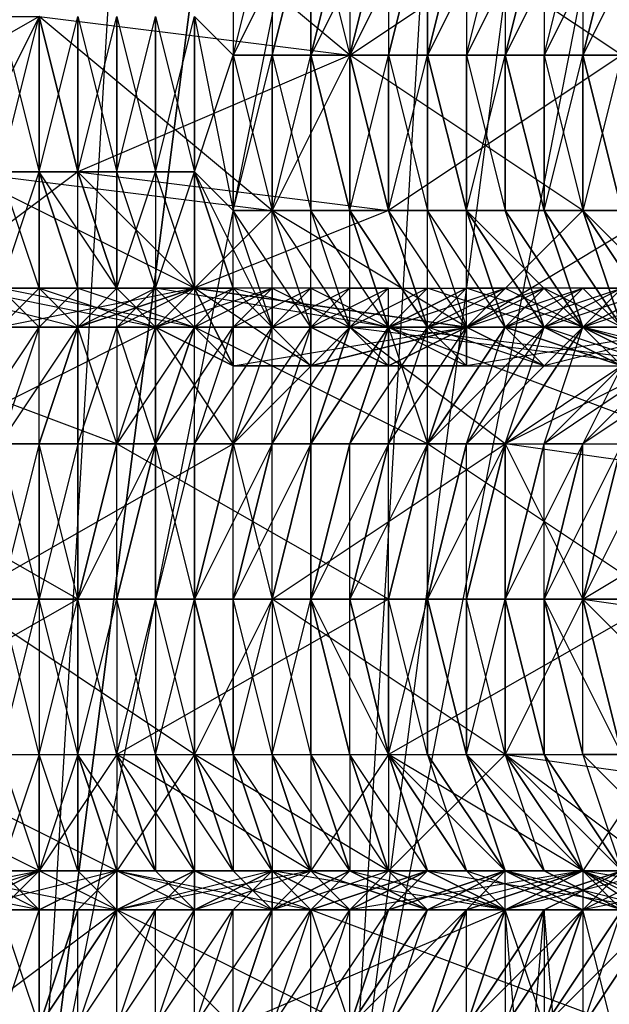
# Model space of a CAD drawing. Units: millimetres. Extents: x 662 to 7672, y -2443 to 5774.
# Drawn here: x 3716 to 3731, y 1670 to 1695 of the extents above; entities that cross this region are included whole.
import ezdxf

# ---------------------------------------------------------------- set-up
doc = ezdxf.new("R2010")
doc.units = ezdxf.units.MM
doc.header["$MEASUREMENT"] = 0
doc.layers.add('МАФЫ НАШИ', color=7, linetype='Continuous', lineweight=25)

# ---------------------------------------------------------------- blocks, each defined once
blk = doc.blocks.new('аптн77н')
at = {"layer": 'МАФЫ НАШИ', "lineweight": 25}
for points in [[(11588.171, 1214.171), (11474.156, 1237.174), (11471.155, 1230.173), (11367.141, 1281.18), (11362.141, 1274.179), (11275.129, 1352.189), (11269.128, 1346.189), (11204.119, 1444.202), (11197.118, 1440.201), (11160.113, 1551.216), (11152.112, 1549.216), (11145.111, 1665.232), (11137.11, 1665.232), (11160.113, 1780.247), (11152.112, 1782.248), (11204.119, 1887.262), (11197.118, 1891.263), (11275.129, 1979.274), (11269.128, 1984.275), (11367.141, 2049.284), (11362.141, 2056.285), (11474.156, 2093.29), (11471.155, 2101.291), (11588.171, 2109.292)], [(11141.111, 1695.236), (11142.111, 1694.236), (11143.111, 1698.236)], [(11144.111, 1698.236), (11142.111, 1694.236), (11143.111, 1694.236), (11144.111, 1698.236), (11143.111, 1694.236), (11144.111, 1694.236), (11144.111, 1698.236)], [(11145.111, 1698.236), (11144.111, 1694.236), (11145.111, 1698.236)], [(11146.111, 1698.236), (11144.111, 1694.236), (11145.111, 1694.236), (11146.111, 1698.236)], [(11147.111, 1698.236), (11145.111, 1694.236), (11146.111, 1694.236), (11147.111, 1698.236), (11146.111, 1694.236), (11147.111, 1694.236), (11147.111, 1698.236)], [(11148.112, 1698.236), (11147.111, 1694.236), (11148.112, 1698.236)], [(11149.112, 1698.236), (11147.111, 1694.236), (11148.112, 1694.236), (11149.112, 1698.236)], [(11150.112, 1698.236), (11148.112, 1694.236), (11149.112, 1694.236), (11150.112, 1698.236), (11149.112, 1694.236), (11150.112, 1698.236)], [(11151.112, 1698.236), (11149.112, 1694.236), (11150.112, 1694.236), (11151.112, 1698.236)], [(11152.112, 1698.236), (11150.112, 1694.236), (11151.112, 1694.236), (11152.112, 1698.236), (11151.112, 1694.236), (11152.112, 1698.236)], [(11153.112, 1698.236), (11151.112, 1694.236), (11152.112, 1694.236), (11153.112, 1698.236), (11152.112, 1694.236), (11153.112, 1698.236)], [(11153.112, 1686.235), (11149.112, 1684.234), (11145.111, 1687.235), (11144.111, 1687.235), (11146.111, 1688.235), (11144.111, 1688.235), (11144.111, 1687.235), (11143.111, 1687.235), (11144.111, 1688.235), (11146.111, 1687.235), (11146.111, 1688.235), (11145.111, 1687.235), (11146.111, 1687.235), (11146.111, 1688.235), (11148.112, 1688.235), (11146.111, 1687.235), (11149.112, 1688.235), (11147.111, 1687.235), (11146.111, 1687.235), (11148.112, 1686.235), (11147.111, 1687.235), (11148.112, 1686.235)], [(11152.112, 1698.236), (11152.112, 1694.236), (11151.112, 1694.236), (11152.112, 1698.236), (11151.112, 1694.236), (11152.112, 1698.236)], [(11151.112, 1698.236), (11151.112, 1694.236), (11150.112, 1694.236), (11151.112, 1698.236)], [(11150.112, 1698.236), (11150.112, 1694.236), (11149.112, 1694.236), (11150.112, 1698.236), (11149.112, 1694.236), (11150.112, 1698.236)], [(11149.112, 1698.236), (11149.112, 1694.236), (11148.112, 1694.236), (11149.112, 1698.236)], [(11148.112, 1698.236), (11148.112, 1694.236), (11147.111, 1694.236), (11148.112, 1698.236)], [(11147.111, 1698.236), (11147.111, 1694.236), (11147.111, 1698.236), (11147.111, 1694.236), (11146.111, 1694.236), (11147.111, 1698.236)], [(11146.111, 1698.236), (11146.111, 1694.236), (11145.111, 1694.236), (11146.111, 1698.236)], [(11145.111, 1698.236), (11145.111, 1694.236), (11144.111, 1694.236), (11145.111, 1698.236)], [(11144.111, 1698.236), (11144.111, 1694.236), (11144.111, 1698.236), (11144.111, 1694.236), (11143.111, 1694.236), (11144.111, 1698.236)], [(11143.111, 1698.236), (11143.111, 1694.236), (11142.111, 1694.236), (11143.111, 1698.236)], [(11142.111, 1699.236), (11142.111, 1694.236), (11141.111, 1695.236)], [(11136.11, 1695.236), (11137.11, 1691.235), (11137.11, 1695.236), (11137.11, 1691.235), (11137.11, 1695.236), (11138.11, 1691.235), (11138.11, 1695.236), (11139.11, 1691.235), (11139.11, 1695.236), (11140.11, 1691.235), (11140.11, 1695.236), (11141.111, 1691.235), (11141.111, 1695.236), (11141.111, 1691.235), (11141.111, 1695.236), (11142.111, 1690.235), (11142.111, 1694.236), (11143.111, 1690.235), (11143.111, 1694.236), (11144.111, 1690.235), (11144.111, 1694.236), (11145.111, 1690.235), (11144.111, 1694.236), (11145.111, 1690.235), (11145.111, 1694.236), (11146.111, 1690.235), (11146.111, 1694.236), (11147.111, 1690.235), (11147.111, 1694.236), (11148.112, 1690.235), (11147.111, 1694.236), (11148.112, 1690.235), (11148.112, 1694.236), (11149.112, 1690.235), (11149.112, 1694.236), (11150.112, 1690.235), (11149.112, 1694.236), (11150.112, 1690.235), (11150.112, 1694.236), (11151.112, 1690.235), (11151.112, 1694.236), (11152.112, 1690.235), (11151.112, 1694.236), (11152.112, 1690.235)], [(11157.113, 1686.235), (11153.112, 1687.235), (11155.112, 1687.235), (11157.113, 1686.235), (11156.113, 1687.235), (11155.112, 1687.235), (11152.112, 1690.235), (11153.112, 1690.235), (11155.112, 1687.235), (11153.112, 1690.235), (11148.112, 1687.235), (11146.111, 1690.235), (11141.111, 1688.235), (11138.11, 1691.235), (11134.11, 1688.235)], [(11137.11, 1695.236), (11130.109, 1691.235), (11138.11, 1691.235), (11137.11, 1695.236), (11145.111, 1694.236), (11138.11, 1691.235), (11146.111, 1690.235), (11145.111, 1694.236), (11152.112, 1694.236), (11146.111, 1690.235), (11153.112, 1690.235), (11152.112, 1694.236), (11159.113, 1693.236), (11153.112, 1690.235), (11159.113, 1689.235), (11159.113, 1693.236), (11165.114, 1693.236), (11159.113, 1689.235), (11165.114, 1689.235), (11165.114, 1693.236), (11170.115, 1693.236), (11165.114, 1689.235), (11169.114, 1689.235)], [(11136.11, 1691.235), (11137.11, 1695.236), (11137.11, 1691.235), (11137.11, 1695.236), (11137.11, 1691.235), (11138.11, 1695.236), (11138.11, 1691.235), (11139.11, 1695.236), (11139.11, 1691.235), (11140.11, 1695.236), (11140.11, 1691.235), (11141.111, 1695.236), (11141.111, 1691.235), (11141.111, 1695.236), (11141.111, 1691.235), (11142.111, 1694.236), (11142.111, 1690.235), (11143.111, 1694.236), (11143.111, 1690.235), (11144.111, 1694.236), (11144.111, 1690.235), (11144.111, 1694.236), (11145.111, 1690.235), (11145.111, 1694.236), (11145.111, 1690.235), (11146.111, 1694.236), (11146.111, 1690.235), (11147.111, 1694.236), (11147.111, 1690.235), (11147.111, 1694.236), (11148.112, 1690.235), (11148.112, 1694.236), (11148.112, 1690.235), (11149.112, 1694.236), (11149.112, 1690.235), (11149.112, 1694.236), (11150.112, 1690.235), (11150.112, 1694.236), (11150.112, 1690.235), (11151.112, 1694.236), (11151.112, 1690.235), (11151.112, 1694.236), (11152.112, 1690.235)], [(11138.11, 1688.235), (11137.11, 1691.235), (11138.11, 1688.235)], [(11137.11, 1688.235), (11137.11, 1691.235), (11137.11, 1688.235)], [(11142.111, 1688.235), (11141.111, 1691.235), (11142.111, 1688.235)], [(11141.111, 1688.235), (11141.111, 1691.235), (11141.111, 1688.235)], [(11146.111, 1687.235), (11145.111, 1690.235), (11146.111, 1687.235)], [(11150.112, 1687.235), (11148.112, 1690.235), (11150.112, 1687.235)], [(11149.112, 1687.235), (11148.112, 1690.235), (11149.112, 1687.235)], [(11155.112, 1686.235), (11151.112, 1687.235), (11152.112, 1687.235), (11151.112, 1690.235), (11150.112, 1690.235), (11152.112, 1687.235), (11150.112, 1690.235), (11151.112, 1690.235), (11152.112, 1687.235), (11150.112, 1690.235), (11152.112, 1687.235)], [(11154.112, 1686.235), (11151.112, 1687.235), (11154.112, 1686.235)], [(11152.112, 1687.235), (11151.112, 1687.235), (11154.112, 1688.235)], [(11152.112, 1688.235), (11151.112, 1687.235), (11150.112, 1687.235), (11152.112, 1688.235)], [(11143.111, 1687.235), (11142.111, 1688.235), (11144.111, 1686.235), (11143.111, 1687.235), (11144.111, 1687.235), (11144.111, 1686.235), (11142.111, 1688.235), (11143.111, 1687.235), (11144.111, 1686.235), (11144.111, 1687.235), (11143.111, 1687.235), (11142.111, 1687.235), (11144.111, 1688.235), (11142.111, 1688.235), (11142.111, 1687.235), (11141.111, 1687.235), (11142.111, 1688.235), (11146.111, 1687.235), (11140.11, 1688.235), (11141.111, 1687.235), (11146.111, 1687.235), (11147.111, 1684.234), (11141.111, 1687.235), (11139.11, 1684.234), (11131.109, 1687.235)], [(11134.11, 1684.234), (11140.11, 1687.235), (11141.111, 1688.235), (11139.11, 1687.235), (11139.11, 1688.235), (11140.11, 1687.235), (11139.11, 1688.235), (11140.11, 1688.235), (11140.11, 1687.235), (11139.11, 1688.235), (11140.11, 1687.235), (11140.11, 1688.235), (11139.11, 1688.235), (11141.111, 1688.235), (11140.11, 1687.235), (11142.111, 1684.234), (11145.111, 1687.235), (11145.111, 1688.235), (11143.111, 1688.235), (11145.111, 1687.235), (11140.11, 1687.235), (11143.111, 1688.235), (11141.111, 1688.235), (11141.111, 1687.235), (11143.111, 1688.235), (11142.111, 1687.235)], [(11130.109, 1687.235), (11140.11, 1687.235), (11135.11, 1688.235), (11137.11, 1688.235), (11140.11, 1687.235), (11139.11, 1688.235), (11137.11, 1688.235), (11138.11, 1687.235), (11139.11, 1688.235), (11138.11, 1687.235), (11137.11, 1687.235), (11138.11, 1688.235), (11136.11, 1688.235), (11137.11, 1687.235), (11136.11, 1687.235)], [(11136.11, 1688.235), (11137.11, 1688.235), (11136.11, 1687.235)], [(11136.11, 1687.235), (11137.11, 1688.235), (11136.11, 1688.235)], [(11139.11, 1687.235), (11138.11, 1687.235), (11140.11, 1688.235), (11138.11, 1688.235), (11138.11, 1687.235), (11138.11, 1688.235), (11141.111, 1687.235), (11136.11, 1688.235), (11131.109, 1687.235), (11141.111, 1687.235), (11140.11, 1687.235), (11142.111, 1688.235), (11140.11, 1688.235), (11140.11, 1687.235), (11139.11, 1687.235), (11140.11, 1688.235)], [(11144.111, 1686.235), (11142.111, 1686.235), (11148.112, 1687.235), (11141.111, 1688.235), (11142.111, 1686.235), (11140.11, 1687.235), (11141.111, 1688.235), (11138.11, 1687.235), (11140.11, 1687.235), (11142.111, 1686.235), (11141.111, 1688.235), (11140.11, 1687.235), (11138.11, 1687.235), (11141.111, 1688.235), (11134.11, 1688.235), (11138.11, 1687.235), (11136.11, 1687.235)], [(11134.11, 1688.235), (11141.111, 1688.235), (11136.11, 1687.235), (11138.11, 1687.235), (11137.11, 1688.235), (11138.11, 1688.235), (11138.11, 1687.235), (11139.11, 1688.235), (11138.11, 1688.235), (11137.11, 1688.235), (11138.11, 1687.235), (11138.11, 1688.235), (11139.11, 1688.235), (11138.11, 1687.235)], [(11135.11, 1688.235), (11136.11, 1687.235), (11137.11, 1688.235), (11137.11, 1687.235)], [(11142.111, 1686.235), (11142.111, 1688.235), (11141.111, 1688.235), (11142.111, 1686.235), (11140.11, 1688.235), (11141.111, 1688.235), (11142.111, 1688.235), (11142.111, 1686.235), (11141.111, 1688.235), (11140.11, 1688.235), (11142.111, 1686.235), (11144.111, 1686.235), (11141.111, 1688.235), (11148.112, 1687.235), (11144.111, 1686.235), (11146.111, 1686.235), (11148.112, 1687.235), (11148.112, 1686.235), (11146.111, 1686.235), (11144.111, 1686.235), (11148.112, 1687.235), (11146.111, 1686.235), (11148.112, 1686.235), (11148.112, 1687.235), (11154.112, 1687.235), (11148.112, 1686.235), (11150.112, 1686.235), (11147.111, 1687.235), (11148.112, 1687.235), (11150.112, 1686.235), (11149.112, 1687.235), (11148.112, 1687.235), (11147.111, 1687.235), (11150.112, 1688.235), (11148.112, 1688.235), (11147.111, 1687.235), (11146.111, 1687.235), (11148.112, 1688.235)], [(11143.111, 1688.235), (11143.111, 1687.235), (11145.111, 1688.235), (11144.111, 1687.235)], [(11147.111, 1688.235), (11146.111, 1687.235), (11147.111, 1688.235), (11145.111, 1687.235), (11145.111, 1688.235), (11147.111, 1688.235), (11145.111, 1687.235), (11153.112, 1686.235), (11147.111, 1688.235), (11149.112, 1688.235), (11153.112, 1686.235), (11151.112, 1688.235), (11149.112, 1688.235), (11148.112, 1687.235), (11151.112, 1688.235), (11149.112, 1687.235)], [(11152.112, 1686.235), (11151.112, 1687.235), (11150.112, 1687.235), (11152.112, 1686.235), (11149.112, 1687.235), (11150.112, 1687.235), (11149.112, 1687.235), (11152.112, 1688.235), (11150.112, 1688.235), (11149.112, 1687.235), (11148.112, 1687.235), (11150.112, 1688.235), (11154.112, 1686.235), (11148.112, 1688.235), (11146.111, 1687.235), (11154.112, 1686.235), (11154.112, 1684.234), (11146.111, 1687.235)], [(11153.112, 1688.235), (11151.112, 1687.235), (11153.112, 1688.235), (11150.112, 1687.235), (11151.112, 1688.235), (11153.112, 1688.235)], [(11154.112, 1686.235), (11151.112, 1684.234), (11153.112, 1686.235), (11151.112, 1684.234), (11153.112, 1686.235), (11151.112, 1684.234), (11152.112, 1684.234)], [(11152.112, 1686.235), (11151.112, 1687.235), (11154.112, 1688.235)], [(11169.114, 1675.233), (11166.114, 1672.233), (11165.114, 1675.233), (11162.113, 1672.233), (11160.113, 1675.233), (11157.113, 1672.233), (11153.112, 1676.233), (11151.112, 1673.233), (11146.111, 1676.233), (11144.111, 1673.233), (11139.11, 1676.233), (11137.11, 1673.233), (11131.109, 1676.233)], [(11130.109, 1680.234), (11138.11, 1680.234), (11131.109, 1676.233), (11139.11, 1676.233), (11138.11, 1680.234), (11146.111, 1680.234), (11139.11, 1676.233), (11146.111, 1676.233), (11146.111, 1680.234), (11153.112, 1680.234), (11146.111, 1676.233), (11153.112, 1676.233), (11153.112, 1680.234), (11160.113, 1679.234), (11153.112, 1676.233), (11160.113, 1675.233), (11160.113, 1679.234), (11165.114, 1679.234), (11160.113, 1675.233), (11165.114, 1675.233), (11165.114, 1679.234), (11170.115, 1679.234), (11165.114, 1675.233), (11169.114, 1675.233)], [(11138.11, 1684.234), (11138.11, 1687.235), (11138.11, 1684.234)], [(11141.111, 1687.235), (11140.11, 1684.234), (11141.111, 1687.235)], [(11145.111, 1684.234), (11146.111, 1687.235), (11145.111, 1684.234)], [(11147.111, 1687.235), (11148.112, 1686.235), (11147.111, 1687.235), (11146.111, 1687.235), (11148.112, 1686.235), (11150.112, 1686.235), (11148.112, 1687.235), (11154.112, 1687.235), (11150.112, 1686.235), (11152.112, 1686.235), (11154.112, 1687.235)], [(11149.112, 1687.235), (11147.111, 1684.234), (11149.112, 1687.235)], [(11150.112, 1686.235), (11149.112, 1687.235), (11148.112, 1687.235), (11150.112, 1686.235), (11147.111, 1687.235), (11148.112, 1687.235)], [(11154.112, 1687.235), (11150.112, 1686.235), (11152.112, 1686.235), (11151.112, 1684.234), (11150.112, 1684.234), (11152.112, 1686.235), (11149.112, 1684.234), (11150.112, 1684.234)], [(11150.112, 1687.235), (11151.112, 1687.235), (11152.112, 1686.235), (11150.112, 1687.235), (11149.112, 1687.235), (11152.112, 1686.235), (11154.112, 1686.235), (11154.112, 1687.235), (11160.113, 1686.235), (11154.112, 1686.235), (11157.113, 1686.235), (11160.113, 1686.235)], [(11153.112, 1684.234), (11151.112, 1680.234), (11152.112, 1684.234), (11150.112, 1680.234), (11151.112, 1684.234), (11150.112, 1680.234), (11151.112, 1684.234), (11149.112, 1680.234), (11150.112, 1684.234), (11149.112, 1680.234), (11149.112, 1684.234), (11148.112, 1680.234), (11149.112, 1684.234), (11147.111, 1680.234), (11148.112, 1684.234), (11147.111, 1680.234), (11147.111, 1684.234), (11146.111, 1680.234), (11147.111, 1684.234), (11145.111, 1680.234), (11146.111, 1684.234), (11144.111, 1680.234), (11145.111, 1684.234), (11144.111, 1680.234), (11144.111, 1684.234), (11143.111, 1680.234), (11144.111, 1684.234), (11142.111, 1680.234), (11143.111, 1684.234), (11141.111, 1680.234), (11142.111, 1684.234), (11141.111, 1680.234), (11141.111, 1684.234), (11140.11, 1680.234), (11140.11, 1684.234), (11139.11, 1680.234), (11140.11, 1684.234), (11138.11, 1680.234), (11139.11, 1684.234), (11138.11, 1680.234), (11138.11, 1684.234), (11137.11, 1680.234), (11137.11, 1684.234), (11136.11, 1680.234)], [(11140.11, 1680.234), (11140.11, 1684.234), (11140.11, 1680.234)], [(11141.111, 1676.233), (11141.111, 1680.234), (11141.111, 1676.233)], [(11145.111, 1676.233), (11144.111, 1680.234), (11145.111, 1676.233)], [(11144.111, 1676.233), (11144.111, 1680.234), (11144.111, 1676.233)], [(11147.111, 1676.233), (11147.111, 1680.234), (11147.111, 1676.233)], [(11149.112, 1676.233), (11149.112, 1680.234), (11149.112, 1676.233)], [(11151.112, 1676.233), (11150.112, 1680.234), (11151.112, 1676.233)], [(11151.112, 1669.232), (11152.112, 1672.233), (11153.112, 1672.233), (11151.112, 1669.232)], [(11132.109, 1673.233), (11139.11, 1673.233), (11133.11, 1676.233), (11141.111, 1676.233), (11139.11, 1673.233), (11146.111, 1673.233), (11141.111, 1676.233), (11149.112, 1676.233), (11146.111, 1673.233), (11153.112, 1673.233), (11149.112, 1676.233), (11156.113, 1675.233), (11153.112, 1673.233), (11159.113, 1672.233), (11156.113, 1675.233), (11162.113, 1675.233), (11159.113, 1672.233), (11163.114, 1672.233)], [(11156.113, 1671.233), (11154.112, 1673.233), (11152.112, 1673.233), (11156.113, 1671.233), (11154.112, 1671.233), (11152.112, 1673.233), (11157.113, 1672.233), (11151.112, 1673.233), (11153.112, 1672.233), (11157.113, 1672.233), (11159.113, 1669.232), (11153.112, 1672.233), (11152.112, 1669.232), (11144.111, 1672.233), (11145.111, 1669.232), (11139.11, 1672.233), (11137.11, 1669.232), (11130.109, 1672.233)], [(11136.11, 1676.233), (11137.11, 1676.233), (11136.11, 1673.233), (11137.11, 1673.233), (11137.11, 1676.233), (11138.11, 1676.233), (11137.11, 1673.233), (11138.11, 1673.233), (11138.11, 1676.233), (11138.11, 1673.233), (11139.11, 1673.233), (11138.11, 1676.233), (11139.11, 1676.233), (11139.11, 1673.233), (11140.11, 1673.233), (11139.11, 1676.233), (11140.11, 1676.233), (11140.11, 1673.233), (11141.111, 1673.233), (11140.11, 1676.233), (11141.111, 1676.233), (11141.111, 1673.233), (11142.111, 1673.233), (11141.111, 1676.233), (11142.111, 1676.233), (11142.111, 1673.233), (11143.111, 1673.233), (11142.111, 1676.233), (11143.111, 1673.233), (11142.111, 1676.233), (11143.111, 1676.233), (11143.111, 1673.233), (11144.111, 1673.233), (11143.111, 1676.233), (11144.111, 1676.233), (11144.111, 1673.233), (11145.111, 1673.233), (11144.111, 1676.233), (11145.111, 1676.233), (11145.111, 1673.233), (11146.111, 1673.233), (11145.111, 1676.233), (11146.111, 1676.233), (11146.111, 1673.233), (11147.111, 1673.233), (11146.111, 1676.233), (11147.111, 1673.233), (11148.112, 1673.233), (11146.111, 1676.233), (11147.111, 1676.233), (11148.112, 1673.233), (11149.112, 1673.233), (11147.111, 1676.233), (11148.112, 1676.233), (11149.112, 1673.233), (11148.112, 1676.233), (11149.112, 1673.233), (11150.112, 1673.233), (11148.112, 1676.233), (11149.112, 1676.233), (11150.112, 1673.233), (11151.112, 1673.233), (11149.112, 1676.233), (11150.112, 1676.233), (11151.112, 1673.233), (11152.112, 1673.233), (11150.112, 1676.233), (11151.112, 1676.233), (11152.112, 1673.233), (11150.112, 1676.233), (11152.112, 1673.233), (11150.112, 1676.233), (11149.112, 1676.233), (11152.112, 1673.233), (11150.112, 1676.233), (11151.112, 1676.233), (11152.112, 1673.233)], [(11154.112, 1673.233), (11151.112, 1676.233), (11152.112, 1676.233)], [(11152.112, 1676.233), (11151.112, 1676.233), (11154.112, 1673.233)], [(11139.11, 1673.233), (11138.11, 1676.233), (11139.11, 1673.233)], [(11148.112, 1673.233), (11146.111, 1676.233), (11148.112, 1673.233)], [(11150.112, 1673.233), (11148.112, 1676.233), (11150.112, 1673.233)], [(11155.112, 1669.232), (11157.113, 1672.233), (11158.113, 1672.233), (11155.112, 1669.232), (11158.113, 1672.233), (11151.112, 1672.233), (11176.115, 1672.233)], [(11139.11, 1672.233), (11137.11, 1673.233), (11137.11, 1672.233), (11136.11, 1673.233), (11137.11, 1673.233), (11137.11, 1672.233), (11139.11, 1672.233), (11137.11, 1673.233), (11138.11, 1673.233), (11139.11, 1672.233), (11139.11, 1673.233), (11137.11, 1672.233), (11132.109, 1673.233)], [(11132.109, 1672.233), (11137.11, 1673.233), (11130.109, 1673.233)], [(11137.11, 1669.232), (11136.11, 1672.233), (11137.11, 1672.233), (11137.11, 1669.232), (11137.11, 1672.233), (11138.11, 1672.233), (11137.11, 1669.232)], [(11138.11, 1669.232), (11138.11, 1672.233), (11139.11, 1672.233), (11138.11, 1669.232)], [(11139.11, 1669.232), (11139.11, 1672.233), (11140.11, 1672.233), (11139.11, 1669.232)], [(11140.11, 1669.232), (11140.11, 1672.233), (11141.111, 1672.233), (11140.11, 1669.232)], [(11141.111, 1669.232), (11141.111, 1672.233), (11142.111, 1672.233), (11141.111, 1669.232)], [(11142.111, 1669.232), (11142.111, 1672.233), (11143.111, 1672.233), (11142.111, 1669.232), (11143.111, 1672.233), (11142.111, 1669.232)], [(11143.111, 1669.232), (11143.111, 1672.233), (11144.111, 1672.233), (11143.111, 1669.232)], [(11144.111, 1669.232), (11144.111, 1672.233), (11145.111, 1672.233), (11144.111, 1669.232)], [(11145.111, 1669.232), (11145.111, 1672.233), (11146.111, 1672.233), (11145.111, 1669.232), (11146.111, 1672.233), (11147.111, 1672.233), (11145.111, 1669.232)], [(11146.111, 1669.232), (11147.111, 1672.233), (11148.112, 1672.233), (11146.111, 1669.232)], [(11147.111, 1669.232), (11148.112, 1672.233), (11147.111, 1669.232)], [(11148.112, 1669.232), (11148.112, 1672.233), (11149.112, 1672.233), (11148.112, 1669.232), (11149.112, 1672.233), (11150.112, 1672.233), (11148.112, 1669.232)], [(11149.112, 1669.232), (11150.112, 1672.233), (11151.112, 1672.233), (11149.112, 1669.232)], [(11150.112, 1669.232), (11151.112, 1672.233), (11152.112, 1672.233), (11150.112, 1669.232), (11152.112, 1672.233), (11156.113, 1673.233), (11151.112, 1672.233), (11152.112, 1673.233), (11156.113, 1673.233)], [(11134.11, 1672.233), (11137.11, 1672.233), (11135.11, 1673.233)], [(11136.11, 1673.233), (11137.11, 1672.233), (11134.11, 1672.233), (11137.11, 1673.233), (11137.11, 1672.233), (11139.11, 1672.233), (11137.11, 1673.233), (11144.111, 1673.233), (11139.11, 1672.233), (11141.111, 1672.233), (11139.11, 1673.233), (11139.11, 1672.233), (11138.11, 1673.233), (11139.11, 1673.233), (11139.11, 1672.233), (11141.111, 1672.233), (11139.11, 1673.233), (11140.11, 1673.233), (11141.111, 1672.233), (11139.11, 1673.233), (11143.111, 1672.233), (11146.111, 1673.233), (11145.111, 1672.233), (11143.111, 1673.233), (11145.111, 1672.233), (11143.111, 1672.233), (11143.111, 1673.233), (11142.111, 1673.233), (11143.111, 1672.233), (11143.111, 1673.233)], [(11137.11, 1672.233), (11135.11, 1673.233), (11134.11, 1672.233), (11134.11, 1673.233)], [(11144.111, 1672.233), (11139.11, 1672.233), (11139.11, 1673.233), (11144.111, 1672.233), (11141.111, 1673.233), (11139.11, 1673.233), (11139.11, 1672.233), (11141.111, 1673.233), (11140.11, 1672.233), (11141.111, 1673.233), (11139.11, 1672.233), (11139.11, 1673.233), (11137.11, 1673.233), (11137.11, 1672.233), (11139.11, 1673.233), (11138.11, 1672.233), (11139.11, 1673.233), (11137.11, 1672.233), (11137.11, 1673.233), (11139.11, 1673.233), (11135.11, 1672.233), (11139.11, 1672.233), (11139.11, 1673.233), (11141.111, 1673.233), (11139.11, 1672.233), (11142.111, 1669.232), (11149.112, 1672.233), (11147.111, 1673.233), (11146.111, 1673.233), (11149.112, 1672.233), (11147.111, 1672.233), (11146.111, 1673.233), (11145.111, 1673.233), (11147.111, 1672.233), (11146.111, 1673.233), (11149.112, 1672.233)], [(11137.11, 1673.233), (11137.11, 1673.233)], [(11143.111, 1672.233), (11141.111, 1673.233), (11141.111, 1672.233), (11140.11, 1673.233), (11141.111, 1673.233), (11141.111, 1672.233), (11143.111, 1672.233), (11141.111, 1673.233), (11142.111, 1673.233), (11143.111, 1672.233), (11141.111, 1672.233), (11144.111, 1673.233), (11143.111, 1672.233), (11145.111, 1672.233), (11144.111, 1673.233), (11151.112, 1673.233), (11145.111, 1672.233), (11147.111, 1672.233), (11144.111, 1673.233), (11145.111, 1672.233), (11143.111, 1673.233), (11145.111, 1672.233)], [(11153.112, 1672.233), (11144.111, 1672.233), (11147.111, 1673.233), (11153.112, 1672.233), (11149.112, 1673.233), (11151.112, 1672.233), (11152.112, 1672.233), (11149.112, 1673.233), (11150.112, 1673.233), (11152.112, 1672.233), (11151.112, 1672.233), (11157.113, 1672.233), (11151.112, 1673.233), (11151.112, 1672.233), (11149.112, 1672.233), (11151.112, 1673.233), (11147.111, 1672.233), (11149.112, 1672.233), (11158.113, 1672.233), (11150.112, 1672.233), (11158.113, 1672.233), (11151.112, 1672.233), (11156.113, 1672.233)], [(11151.112, 1669.232), (11153.112, 1672.233), (11150.112, 1669.232), (11149.112, 1672.233), (11149.112, 1673.233), (11147.111, 1673.233), (11146.111, 1672.233), (11149.112, 1673.233), (11147.111, 1672.233), (11149.112, 1673.233), (11146.111, 1672.233), (11147.111, 1673.233), (11149.112, 1673.233), (11151.112, 1672.233), (11149.112, 1673.233), (11152.112, 1672.233)], [(11156.113, 1671.233), (11151.112, 1673.233), (11152.112, 1672.233), (11150.112, 1673.233), (11151.112, 1673.233), (11152.112, 1672.233)], [(11154.112, 1671.233), (11151.112, 1673.233), (11152.112, 1673.233)], [(11151.112, 1669.232), (11150.112, 1669.232), (11153.112, 1672.233), (11152.112, 1672.233), (11150.112, 1669.232), (11152.112, 1672.233), (11151.112, 1672.233), (11150.112, 1669.232), (11149.112, 1669.232), (11151.112, 1672.233), (11149.112, 1673.233), (11148.112, 1673.233), (11151.112, 1672.233), (11149.112, 1672.233), (11148.112, 1673.233), (11147.111, 1673.233)], [(11151.112, 1660.231), (11169.114, 1672.233), (11151.112, 1672.233), (11152.112, 1673.233), (11152.112, 1672.233), (11156.113, 1673.233), (11153.112, 1672.233), (11152.112, 1673.233), (11151.112, 1673.233), (11153.112, 1672.233), (11149.112, 1672.233), (11151.112, 1673.233), (11149.112, 1673.233), (11148.112, 1672.233), (11151.112, 1673.233), (11148.112, 1672.233), (11151.112, 1673.233), (11148.112, 1672.233), (11149.112, 1673.233), (11151.112, 1673.233), (11149.112, 1672.233), (11152.112, 1673.233), (11150.112, 1672.233), (11150.112, 1660.231)], [(11151.112, 1660.231), (11150.112, 1672.233), (11151.112, 1672.233), (11151.112, 1660.231)], [(11154.112, 1660.231), (11151.112, 1672.233), (11154.112, 1672.233), (11154.112, 1660.231)], [(11150.112, 1672.233), (11152.112, 1673.233), (11149.112, 1672.233), (11151.112, 1673.233), (11152.112, 1673.233), (11156.113, 1673.233), (11153.112, 1672.233), (11159.113, 1672.233), (11156.113, 1673.233), (11161.113, 1673.233), (11159.113, 1672.233), (11164.114, 1672.233), (11161.113, 1673.233)], [(11148.112, 1669.232), (11151.112, 1672.233), (11150.112, 1672.233), (11148.112, 1669.232), (11150.112, 1672.233), (11149.112, 1672.233), (11148.112, 1669.232)], [(11147.111, 1669.232), (11149.112, 1672.233), (11148.112, 1672.233), (11147.111, 1669.232)], [(11146.111, 1669.232), (11148.112, 1672.233), (11146.111, 1669.232)], [(11145.111, 1669.232), (11148.112, 1672.233), (11147.111, 1672.233), (11145.111, 1669.232), (11147.111, 1672.233), (11146.111, 1672.233), (11145.111, 1669.232)], [(11144.111, 1669.232), (11146.111, 1672.233), (11145.111, 1672.233), (11144.111, 1669.232)], [(11143.111, 1669.232), (11145.111, 1672.233), (11144.111, 1672.233), (11143.111, 1669.232)], [(11142.111, 1669.232), (11144.111, 1672.233), (11143.111, 1672.233), (11142.111, 1669.232), (11143.111, 1672.233), (11142.111, 1669.232)], [(11141.111, 1669.232), (11143.111, 1672.233), (11142.111, 1672.233), (11141.111, 1669.232)], [(11140.11, 1669.232), (11142.111, 1672.233), (11141.111, 1672.233), (11140.11, 1669.232)], [(11139.11, 1669.232), (11141.111, 1672.233), (11140.11, 1672.233), (11139.11, 1669.232)], [(11138.11, 1669.232), (11140.11, 1672.233), (11139.11, 1672.233), (11138.11, 1669.232)], [(11137.11, 1669.232), (11139.11, 1672.233), (11138.11, 1672.233), (11137.11, 1669.232), (11138.11, 1672.233), (11137.11, 1672.233), (11137.11, 1669.232)], [(11136.11, 1669.232), (11137.11, 1672.233), (11136.11, 1672.233)]]:
    blk.add_lwpolyline(points, dxfattribs=at)
for points in [[(10900.078, 1659.231), (10900.078, 1662.231), (10895.077, 1655.23), (10900.078, 1659.231), (10898.078, 1656.231), (10895.077, 1655.23), (11258.126, 1987.276), (10898.078, 1656.231), (11261.127, 1988.276), (11258.126, 1987.276), (11254.126, 1988.276), (11252.126, 1990.276), (11250.125, 1993.276), (11250.125, 1997.277), (11252.126, 1999.277), (11256.126, 2001.277), (10893.077, 1668.232, 0.269656), (11261.127, 1988.276), (11263.127, 1991.276), (11258.126, 1987.276)], [(10895.077, 1675.233), (10900.078, 1671.233), (10898.078, 1673.233, 0.251373), (11256.126, 1331.186), (10892.077, 1661.231), (10889.076, 1662.231), (10887.076, 1665.232)]]:
    blk.add_lwpolyline(points, format="xyb", dxfattribs=at)
for points in [[(11137.11, 1665.232), (11144.111, 1784.248), (11152.112, 1782.248), (11160.113, 1780.247), (11145.111, 1665.232), (11152.112, 1782.248)], [(11152.112, 1782.248), (11128.109, 1665.232), (11137.11, 1665.232)], [(11152.112, 1665.232), (11172.115, 1777.247), (11167.114, 1778.247), (11160.113, 1780.247), (11145.111, 1665.232), (11167.114, 1778.247)], [(11139.11, 1699.236), (11146.111, 1698.236), (11145.111, 1694.236)], [(11151.112, 1698.236), (11144.111, 1698.236), (11145.111, 1694.236)], [(11146.111, 1698.236), (11153.112, 1698.236), (11152.112, 1694.236)], [(11135.11, 1691.235), (11129.109, 1695.236), (11137.11, 1695.236)], [(11143.111, 1690.235), (11137.11, 1695.236), (11145.111, 1694.236)], [(11151.112, 1690.235), (11145.111, 1694.236), (11152.112, 1694.236)], [(11141.111, 1688.235), (11135.11, 1691.235), (11143.111, 1690.235)], [(11137.11, 1688.235), (11136.11, 1691.235), (11137.11, 1691.235)], [(11136.11, 1688.235), (11137.11, 1691.235), (11136.11, 1691.235)], [(11139.11, 1688.235), (11137.11, 1691.235), (11138.11, 1691.235), (11139.11, 1688.235), (11138.11, 1691.235), (11139.11, 1691.235)], [(11138.11, 1688.235), (11138.11, 1691.235), (11137.11, 1691.235)], [(11139.11, 1688.235), (11140.11, 1691.235), (11139.11, 1691.235), (11139.11, 1688.235), (11139.11, 1691.235), (11138.11, 1691.235)], [(11140.11, 1688.235), (11139.11, 1691.235), (11140.11, 1691.235)], [(11141.111, 1688.235), (11140.11, 1691.235), (11141.111, 1691.235)], [(11140.11, 1688.235), (11141.111, 1691.235), (11140.11, 1691.235)], [(11143.111, 1687.235), (11141.111, 1691.235), (11142.111, 1690.235)], [(11142.111, 1688.235), (11142.111, 1690.235), (11141.111, 1691.235)], [(11144.111, 1687.235), (11142.111, 1690.235), (11143.111, 1690.235)], [(11143.111, 1687.235), (11143.111, 1690.235), (11142.111, 1690.235)], [(11148.112, 1687.235), (11143.111, 1690.235), (11151.112, 1690.235)], [(11145.111, 1687.235), (11143.111, 1690.235), (11144.111, 1690.235)], [(11144.111, 1687.235), (11144.111, 1690.235), (11143.111, 1690.235)], [(11146.111, 1687.235), (11144.111, 1690.235), (11145.111, 1690.235)], [(11145.111, 1687.235), (11145.111, 1690.235), (11144.111, 1690.235)], [(11147.111, 1687.235), (11145.111, 1690.235), (11147.111, 1687.235), (11145.111, 1690.235), (11146.111, 1690.235)], [(11147.111, 1687.235), (11147.111, 1690.235), (11146.111, 1690.235), (11147.111, 1687.235), (11146.111, 1690.235), (11145.111, 1690.235)], [(11148.112, 1687.235), (11146.111, 1690.235), (11147.111, 1690.235)], [(11149.112, 1687.235), (11147.111, 1690.235), (11148.112, 1690.235)], [(11148.112, 1687.235), (11148.112, 1690.235), (11147.111, 1690.235)], [(11151.112, 1687.235), (11148.112, 1690.235), (11149.112, 1690.235), (11151.112, 1687.235), (11149.112, 1690.235), (11150.112, 1690.235)], [(11150.112, 1687.235), (11149.112, 1690.235), (11148.112, 1690.235)], [(11151.112, 1687.235), (11150.112, 1690.235), (11149.112, 1690.235)], [(11154.112, 1687.235), (11151.112, 1690.235), (11157.113, 1690.235)], [(11152.112, 1690.235), (11151.112, 1690.235), (11153.112, 1687.235), (11152.112, 1690.235), (11153.112, 1687.235), (11151.112, 1690.235), (11152.112, 1690.235), (11153.112, 1687.235)], [(11137.11, 1687.235), (11136.11, 1684.234), (11135.11, 1684.234)], [(11136.11, 1684.234), (11136.11, 1687.235), (11137.11, 1687.235)], [(11138.11, 1687.235), (11138.11, 1684.234), (11137.11, 1684.234), (11138.11, 1687.235), (11137.11, 1684.234), (11136.11, 1684.234)], [(11137.11, 1684.234), (11137.11, 1687.235), (11138.11, 1687.235)], [(11139.11, 1684.234), (11138.11, 1687.235), (11139.11, 1687.235)], [(11139.11, 1687.235), (11139.11, 1684.234), (11138.11, 1684.234)], [(11140.11, 1684.234), (11139.11, 1687.235), (11140.11, 1687.235), (11140.11, 1684.234), (11140.11, 1687.235), (11141.111, 1687.235)], [(11140.11, 1687.235), (11140.11, 1684.234), (11139.11, 1684.234)], [(11142.111, 1687.235), (11141.111, 1684.234), (11140.11, 1684.234)], [(11141.111, 1684.234), (11141.111, 1687.235), (11142.111, 1687.235)], [(11143.111, 1687.235), (11142.111, 1684.234), (11141.111, 1684.234)], [(11142.111, 1684.234), (11142.111, 1687.235), (11143.111, 1687.235)], [(11144.111, 1687.235), (11143.111, 1684.234), (11142.111, 1684.234)], [(11143.111, 1684.234), (11143.111, 1687.235), (11144.111, 1687.235)], [(11145.111, 1687.235), (11144.111, 1684.234), (11143.111, 1684.234)], [(11144.111, 1684.234), (11144.111, 1687.235), (11145.111, 1687.235), (11144.111, 1684.234), (11145.111, 1687.235), (11146.111, 1687.235)], [(11146.111, 1687.235), (11145.111, 1684.234), (11144.111, 1684.234), (11146.111, 1687.235), (11144.111, 1684.234)], [(11145.111, 1687.235), (11144.111, 1687.235), (11146.111, 1686.235), (11145.111, 1687.235), (11146.111, 1687.235), (11146.111, 1686.235), (11144.111, 1687.235), (11145.111, 1687.235), (11146.111, 1686.235), (11146.111, 1687.235)], [(11147.111, 1687.235), (11146.111, 1684.234), (11145.111, 1684.234)], [(11146.111, 1684.234), (11146.111, 1687.235), (11147.111, 1687.235)], [(11148.112, 1687.235), (11147.111, 1684.234), (11146.111, 1684.234)], [(11147.111, 1684.234), (11147.111, 1687.235), (11148.112, 1687.235), (11147.111, 1684.234), (11148.112, 1687.235), (11149.112, 1687.235)], [(11150.112, 1687.235), (11148.112, 1684.234), (11147.111, 1684.234)], [(11148.112, 1684.234), (11149.112, 1687.235), (11150.112, 1687.235)], [(11151.112, 1687.235), (11149.112, 1684.234), (11151.112, 1687.235), (11149.112, 1684.234), (11148.112, 1684.234)], [(11149.112, 1684.234), (11150.112, 1687.235), (11151.112, 1687.235), (11149.112, 1684.234), (11151.112, 1687.235)], [(11150.112, 1684.234), (11151.112, 1687.235), (11153.112, 1686.235)], [(11131.109, 1684.234), (11139.11, 1684.234), (11138.11, 1680.234)], [(11142.111, 1684.234), (11134.11, 1684.234), (11135.11, 1680.234)], [(11137.11, 1680.234), (11136.11, 1684.234), (11137.11, 1684.234)], [(11138.11, 1680.234), (11137.11, 1684.234), (11138.11, 1684.234), (11138.11, 1680.234), (11138.11, 1684.234), (11139.11, 1684.234)], [(11139.11, 1680.234), (11139.11, 1684.234), (11140.11, 1684.234)], [(11139.11, 1684.234), (11147.111, 1684.234), (11146.111, 1680.234)], [(11141.111, 1680.234), (11140.11, 1684.234), (11141.111, 1684.234), (11141.111, 1680.234), (11141.111, 1684.234), (11142.111, 1684.234)], [(11142.111, 1680.234), (11142.111, 1684.234), (11143.111, 1684.234)], [(11149.112, 1684.234), (11142.111, 1684.234), (11143.111, 1680.234)], [(11143.111, 1680.234), (11143.111, 1684.234), (11144.111, 1684.234)], [(11144.111, 1680.234), (11144.111, 1684.234), (11144.111, 1680.234), (11144.111, 1684.234), (11145.111, 1684.234)], [(11145.111, 1680.234), (11145.111, 1684.234), (11146.111, 1684.234)], [(11146.111, 1680.234), (11146.111, 1684.234), (11147.111, 1684.234)], [(11147.111, 1680.234), (11147.111, 1684.234), (11147.111, 1680.234), (11147.111, 1684.234), (11148.112, 1684.234)], [(11147.111, 1684.234), (11154.112, 1684.234), (11153.112, 1680.234)], [(11148.112, 1680.234), (11148.112, 1684.234), (11149.112, 1684.234)], [(11149.112, 1680.234), (11149.112, 1684.234), (11149.112, 1680.234), (11149.112, 1684.234), (11150.112, 1684.234)], [(11156.113, 1683.234), (11149.112, 1684.234), (11151.112, 1680.234)], [(11150.112, 1680.234), (11150.112, 1684.234), (11151.112, 1684.234), (11150.112, 1680.234), (11151.112, 1684.234)], [(11151.112, 1680.234), (11151.112, 1684.234), (11152.112, 1684.234)], [(11141.111, 1676.233), (11135.11, 1680.234), (11143.111, 1680.234)], [(11137.11, 1676.233), (11136.11, 1680.234), (11137.11, 1680.234)], [(11136.11, 1676.233), (11137.11, 1680.234), (11136.11, 1680.234)], [(11138.11, 1676.233), (11137.11, 1680.234), (11138.11, 1680.234), (11138.11, 1676.233), (11138.11, 1680.234)], [(11137.11, 1676.233), (11138.11, 1680.234), (11137.11, 1680.234)], [(11139.11, 1676.233), (11138.11, 1680.234), (11139.11, 1680.234)], [(11138.11, 1676.233), (11139.11, 1680.234), (11138.11, 1680.234), (11138.11, 1676.233), (11138.11, 1680.234)], [(11140.11, 1676.233), (11139.11, 1680.234), (11140.11, 1680.234)], [(11139.11, 1676.233), (11140.11, 1680.234), (11139.11, 1680.234)], [(11141.111, 1676.233), (11140.11, 1680.234), (11141.111, 1680.234)], [(11140.11, 1676.233), (11141.111, 1680.234), (11140.11, 1680.234)], [(11142.111, 1676.233), (11141.111, 1680.234), (11142.111, 1676.233), (11141.111, 1680.234), (11142.111, 1680.234)], [(11142.111, 1676.233), (11143.111, 1680.234), (11142.111, 1680.234), (11142.111, 1676.233), (11142.111, 1680.234), (11141.111, 1680.234)], [(11143.111, 1676.233), (11142.111, 1680.234), (11143.111, 1680.234)], [(11144.111, 1676.233), (11143.111, 1680.234), (11144.111, 1680.234)], [(11149.112, 1676.233), (11143.111, 1680.234), (11151.112, 1680.234)], [(11143.111, 1676.233), (11144.111, 1680.234), (11143.111, 1680.234)], [(11146.111, 1676.233), (11144.111, 1680.234), (11145.111, 1680.234), (11146.111, 1676.233), (11145.111, 1680.234), (11146.111, 1680.234)], [(11145.111, 1676.233), (11145.111, 1680.234), (11144.111, 1680.234)], [(11146.111, 1676.233), (11147.111, 1680.234), (11146.111, 1680.234), (11146.111, 1676.233), (11146.111, 1680.234), (11145.111, 1680.234)], [(11147.111, 1676.233), (11146.111, 1680.234), (11147.111, 1680.234)], [(11148.112, 1676.233), (11147.111, 1680.234), (11148.112, 1676.233), (11147.111, 1680.234), (11148.112, 1680.234)], [(11148.112, 1676.233), (11149.112, 1680.234), (11148.112, 1680.234), (11148.112, 1676.233), (11148.112, 1680.234), (11147.111, 1680.234)], [(11149.112, 1676.233), (11148.112, 1680.234), (11149.112, 1680.234)], [(11150.112, 1676.233), (11149.112, 1680.234), (11150.112, 1676.233), (11149.112, 1680.234), (11150.112, 1680.234)], [(11150.112, 1676.233), (11150.112, 1680.234), (11150.112, 1676.233), (11150.112, 1680.234), (11149.112, 1680.234)], [(11152.112, 1676.233), (11150.112, 1680.234), (11151.112, 1680.234), (11152.112, 1676.233), (11151.112, 1680.234), (11152.112, 1680.234)], [(11151.112, 1676.233), (11151.112, 1680.234), (11150.112, 1680.234)], [(11156.113, 1675.233), (11151.112, 1680.234), (11158.113, 1679.234)], [(11152.112, 1676.233), (11152.112, 1680.234), (11152.112, 1676.233), (11152.112, 1680.234), (11151.112, 1680.234)], [(11137.11, 1673.233), (11136.11, 1676.233), (11137.11, 1676.233)], [(11138.11, 1673.233), (11137.11, 1676.233), (11138.11, 1676.233)], [(11140.11, 1673.233), (11138.11, 1676.233), (11139.11, 1676.233)], [(11141.111, 1673.233), (11139.11, 1676.233), (11140.11, 1676.233)], [(11142.111, 1673.233), (11140.11, 1676.233), (11141.111, 1676.233)], [(11143.111, 1673.233), (11141.111, 1676.233), (11142.111, 1676.233), (11143.111, 1673.233), (11142.111, 1676.233)], [(11144.111, 1673.233), (11142.111, 1676.233), (11143.111, 1676.233)], [(11145.111, 1673.233), (11143.111, 1676.233), (11144.111, 1676.233)], [(11146.111, 1673.233), (11144.111, 1676.233), (11145.111, 1676.233)], [(11147.111, 1673.233), (11145.111, 1676.233), (11146.111, 1676.233)], [(11149.112, 1673.233), (11146.111, 1676.233), (11147.111, 1676.233), (11149.112, 1673.233), (11147.111, 1676.233), (11148.112, 1676.233)], [(11151.112, 1673.233), (11148.112, 1676.233), (11149.112, 1676.233)], [(11139.11, 1672.233), (11130.109, 1672.233), (11134.11, 1673.233), (11139.11, 1672.233), (11137.11, 1673.233), (11134.11, 1673.233), (11135.11, 1672.233), (11137.11, 1673.233), (11136.11, 1672.233), (11137.11, 1673.233), (11135.11, 1672.233), (11134.11, 1673.233), (11137.11, 1673.233), (11135.11, 1672.233), (11135.11, 1669.232)], [(11147.111, 1672.233), (11145.111, 1673.233), (11144.111, 1673.233), (11147.111, 1672.233), (11145.111, 1672.233), (11144.111, 1673.233), (11143.111, 1673.233), (11143.111, 1672.233), (11145.111, 1673.233), (11143.111, 1672.233), (11145.111, 1673.233), (11143.111, 1672.233), (11143.111, 1673.233), (11145.111, 1673.233), (11144.111, 1672.233), (11143.111, 1673.233), (11141.111, 1673.233), (11141.111, 1672.233), (11143.111, 1673.233), (11142.111, 1672.233), (11143.111, 1673.233), (11141.111, 1672.233), (11141.111, 1673.233), (11143.111, 1673.233), (11139.11, 1672.233), (11149.112, 1672.233), (11143.111, 1673.233), (11145.111, 1673.233), (11149.112, 1672.233), (11147.111, 1673.233), (11145.111, 1673.233), (11144.111, 1672.233), (11147.111, 1673.233), (11145.111, 1672.233), (11147.111, 1673.233), (11144.111, 1672.233), (11145.111, 1673.233), (11147.111, 1673.233), (11149.112, 1672.233), (11148.112, 1673.233), (11151.112, 1672.233), (11153.112, 1673.233), (11149.112, 1672.233), (11146.111, 1673.233)], [(11149.112, 1672.233), (11149.112, 1660.231), (11150.112, 1660.231), (11149.112, 1672.233), (11150.112, 1672.233), (11150.112, 1660.231), (11149.112, 1660.231), (11150.112, 1672.233)], [(11150.112, 1672.233), (11151.112, 1672.233), (11151.112, 1660.231)]]:
    blk.add_lwpolyline(points, close=True, dxfattribs=at)

msp = doc.modelspace()

# ---------------------------------------------------------------- block references
at = {"layer": 'МАФЫ НАШИ'}
msp.add_blockref('аптн77н', (-7420.916, 0), dxfattribs=at)

doc.saveas('drawing.dxf')
